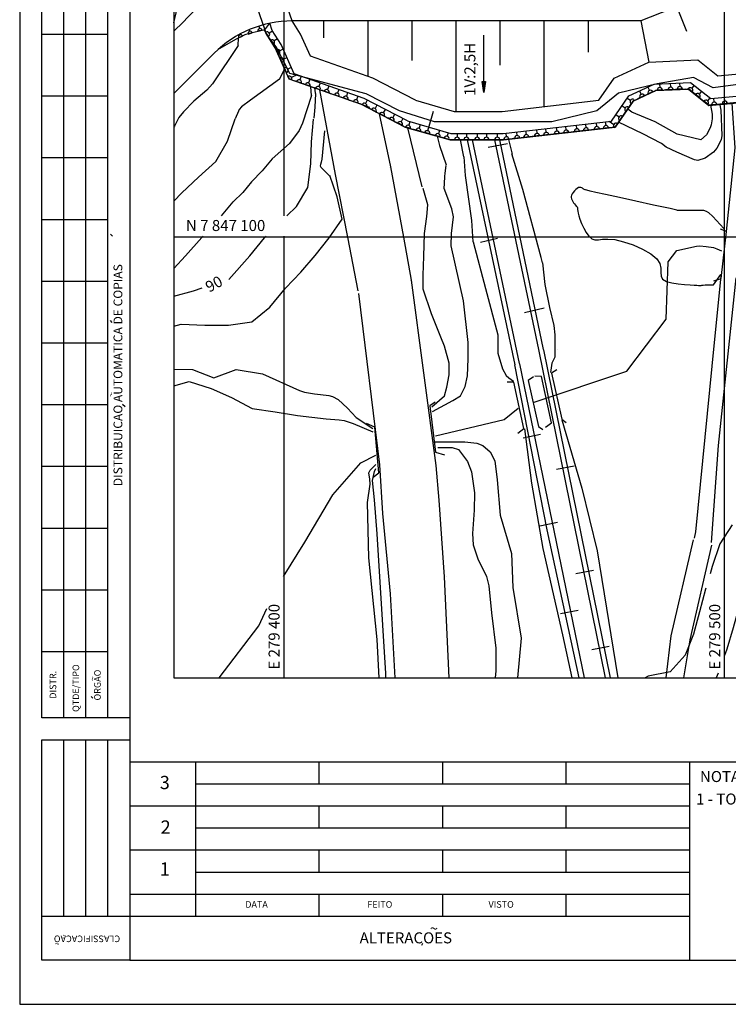
# Model space of a CAD drawing. Units: metres. Extents: x -420 to 420, y -297 to 297.
# Drawn here: x -420 to -260, y -297 to -74 of the extents above; entities that cross this region are included whole.
import ezdxf
from ezdxf.enums import TextEntityAlignment as Align

# ---------------------------------------------------------------- set-up
doc = ezdxf.new("R2010")
doc.units = ezdxf.units.M
doc.header["$MEASUREMENT"] = 0
for name, color, linetype, lineweight in [('1', 1, 'Continuous', 0), ('10', 1, 'Continuous', 0), ('11', 1, 'Continuous', 0), ('13', 1, 'Continuous', 0), ('18', 1, 'Continuous', 0), ('19', 1, 'Continuous', 0), ('2', 1, 'Continuous', 0), ('20', 1, 'Continuous', 0), ('4', 1, 'Continuous', 0), ('5', 1, 'Continuous', 0), ('55', 1, 'Continuous', 0), ('56', 1, 'Continuous', 0), ('6', 1, 'Continuous', 0), ('8', 1, 'Continuous', 0)]:
    doc.layers.add(name, color=color, linetype=linetype, lineweight=lineweight)
doc.styles.add('Style-ENGINEERING', font='ENGINEERING.shx')
doc.styles.add('Style-WORKING', font='WORKING.shx')

msp = doc.modelspace()

# ---------------------------------------------------------------- hatches: boundary and pattern name
at = {"layer": '5', "linetype": 'Continuous', "lineweight": -3, "extrusion": (0, 0, -1)}
h = msp.add_hatch(color=7, dxfattribs=at)
h.dxf.hatch_style = 2
h.paths.add_polyline_path([(314.78, -87.75), (315.16, -90.25), (315.54, -87.75)])

# ---------------------------------------------------------------- linework, layer by layer
at = {"layer": '1', "color": 2, "linetype": 'Continuous', "lineweight": -3}
for points in [[(-353.36, -90.44), (-353.44, -89.59), (-353.49, -89.26)], [(-353.36, -90.44), (-353.49, -93.57), (-353.74, -96.04)], [(-359.85, -118.19), (-357.66, -116.07), (-355.11, -111.74), (-354.44, -106.39), (-354.29, -101.38), (-353.82, -96.26)], [(-373.01, -132.66), (-368.28, -127.3), (-364.95, -123.22), (-364.53, -122.8)], [(-385.5, -136.44), (-381.03, -135.18), (-379.06, -134.52)]]:
    msp.add_lwpolyline(points, dxfattribs=at)
at = {"layer": '10', "color": 4, "linetype": 'Continuous', "lineweight": -3}
for p, q in [((-348.84, -108.49), (-348.84, -108.49)), ((-348.84, -108.49), (-348.84, -108.49)), ((-336.53, -107.31), (-336.53, -107.31)), ((-336.53, -107.31), (-336.53, -107.31)), ((-343.65, -135.23), (-346.05, -123)), ((-331.54, -132.76), (-333.32, -123)), ((-331.89, -132.87), (-331.89, -132.87)), ((-331.89, -132.87), (-331.89, -132.87)), ((-344.14, -135.11), (-344.14, -135.11)), ((-326.19, -173.66), (-326.19, -173.66)), ((-326.19, -173.66), (-326.19, -173.66)), ((-339.29, -174.66), (-339.29, -174.66)), ((-323.52, -200.02), (-323.52, -200.02)), ((-323.52, -200.02), (-323.52, -200.02)), ((-335.38, -202.68), (-335.38, -202.68)), ((-335.38, -202.68), (-335.38, -202.68))]:
    msp.add_line(p, q, dxfattribs=at)
for points in [[(-346.05, -123), (-348.84, -108.79), (-352.39, -89.65)], [(-333.32, -123), (-336.24, -107.06), (-338.86, -95.08)], [(-331.68, -132.8), (-326.08, -174.82), (-325.38, -182.7)], [(-343.58, -135.78), (-338.86, -174.65), (-338.16, -185.68)], [(-325.38, -182.7), (-324.16, -200.03), (-323.13, -223)], [(-338.16, -185.68), (-336.41, -203.88), (-335.38, -223)]]:
    msp.add_lwpolyline(points, dxfattribs=at)
at = {"layer": '11', "color": 4, "linetype": 'Continuous', "lineweight": -3}
for points in [[(-260.06, -121.76), (-258.08, -102.79), (-258.82, -92.67)], [(-267.34, -191.29), (-267.06, -189.88), (-263.37, -152.26), (-261.26, -131.83)], [(-257.97, -132.23), (-262, -170.28), (-263.58, -192.27)], [(-273.78, -223), (-272.65, -213.47), (-267.55, -191.65)], [(-263.52, -192.88), (-268.44, -214.34), (-269.84, -223)]]:
    msp.add_lwpolyline(points, dxfattribs=at)
at = {"layer": '13', "color": 1, "linetype": 'Continuous', "lineweight": -3}
for p, q in [((-318.94, -101), (-308.14, -151.98)), ((-307.1, -151.71), (-317.73, -101)), ((-314.2, -102.62), (-309.8, -101.83)), ((-302.7, -148.51), (-312.63, -101)), ((-301.61, -148.51), (-311.51, -101)), ((-315.9, -124.19), (-312.06, -123.28)), ((-305.96, -140.1), (-301.45, -139.09)), ((-312.04, -149.1), (-312.04, -149.1)), ((-308.75, -149.23), (-308.75, -149.23)), ((-308.75, -149.23), (-308.75, -149.23)), ((-307.68, -149.14), (-307.68, -149.14)), ((-307.68, -149.14), (-307.68, -149.14)), ((-302.72, -148.49), (-287.63, -223)), ((-302.7, -148.51), (-302.7, -148.51)), ((-302.7, -148.51), (-302.7, -148.51)), ((-301.61, -148.51), (-301.61, -148.51)), ((-301.61, -148.51), (-301.61, -148.51)), ((-301.58, -148.58), (-286.47, -223)), ((-298.55, -148.42), (-298.55, -148.42)), ((-298.55, -148.42), (-298.55, -148.42)), ((-307.05, -151.73), (-292.41, -223)), ((-306.22, -168.56), (-302.26, -167.74)), ((-298.63, -175.61), (-294.65, -174.86)), ((-302.41, -188.46), (-298.44, -187.64)), ((-294.25, -199.27), (-290.27, -198.52)), ((-297.75, -208.39), (-293.77, -207.64)), ((-290.66, -216.54), (-286.69, -215.76))]:
    msp.add_line(p, q, dxfattribs=at)
for points in [[(-262.92, -132.94), (-261.33, -132.43), (-260.06, -121.76), (-261.47, -121.21)], [(-293.55, -223), (-300.8, -189.39), (-308.1, -152)], [(-298.57, -153.1), (-299.81, -153.9), (-297.46, -164.33), (-296.44, -165.03)], [(-307.43, -167.45), (-306.09, -166.46), (-308.34, -155.95), (-309.85, -155.88)], [(-303.87, -154.72), (-305.11, -155.52), (-302.76, -165.95), (-301.74, -166.65)], [(-301.17, -166.13), (-299.83, -165.14), (-302.08, -154.63), (-303.59, -154.56)], [(-326.18, -160.47), (-327.42, -161.27), (-326.14, -171.77), (-324.05, -172.4)], [(-340.3, -177.48), (-338.96, -176.49), (-339.93, -166.14), (-341.77, -165.27)]]:
    msp.add_lwpolyline(points, dxfattribs=at)
at = {"layer": '18', "color": 7, "linetype": 'Continuous', "lineweight": -3}
for p, q in [((-260.5, -223), (-260.5, 277)), ((-360.5, -118.19), (-360.5, -22.8)), ((-360.5, -223), (-360.5, -122.8)), ((394.5, -123), (-385.5, -123))]:
    msp.add_line(p, q, dxfattribs=at)
at = {"layer": '19', "color": 7, "linetype": 'Continuous', "lineweight": -3}
for p, q in [((-420.5, 297), (-420.5, -297)), ((-415.5, -232), (-415.5, -62)), ((-410.5, -232), (-410.5, -62)), ((-405.5, -232), (-405.5, -62)), ((-400.5, -232), (-400.5, -62)), ((-415.5, -77), (-400.5, -77)), ((-415.5, -91), (-400.5, -91)), ((-415.5, -105), (-400.5, -105)), ((-415.5, -119), (-400.5, -119)), ((-399.46, -122.82), (-399.86, -122.32)), ((-415.5, -133), (-400.5, -133)), ((-399.48, -142.4), (-399.88, -141.9)), ((-415.5, -147), (-400.5, -147)), ((-415.5, -161), (-400.5, -161)), ((-397.19, -160.94), (-396.59, -161.44)), ((-415.5, -175), (-400.5, -175)), ((-415.5, -189), (-400.5, -189)), ((-415.5, -203), (-400.5, -203)), ((-415.5, -217), (-400.5, -217)), ((-403.9, -227.6), (-404.3, -227.2)), ((-395.5, -232), (-415.5, -232)), ((-415.5, -237), (-395.5, -237)), ((-415.5, -287), (-415.5, -237)), ((-410.5, -277), (-410.5, -237)), ((-405.5, -277), (-405.5, -237)), ((-400.5, -277), (-400.5, -237)), ((-395.5, -242), (410.5, -242)), ((-380.5, -277), (-380.5, -242)), ((-352.5, -247), (-352.5, -242)), ((-324.5, -247), (-324.5, -242)), ((-296.5, -247), (-296.5, -242)), ((-268.5, -242), (-268.5, -287)), ((-380.5, -247), (-268.5, -247)), ((-395.5, -252), (-268.5, -252)), ((-352.5, -257), (-352.5, -252)), ((-324.5, -257), (-324.5, -252)), ((-296.5, -257), (-296.5, -252)), ((-380.5, -257), (-268.5, -257)), ((-395.5, -262), (-268.5, -262)), ((-395.5, -262), (-268.5, -262)), ((-352.5, -267), (-352.5, -262)), ((-324.5, -267), (-324.5, -262)), ((-296.5, -267), (-296.5, -262)), ((-380.5, -267), (-268.5, -267)), ((-395.5, -272), (-268.5, -272)), ((-352.5, -277), (-352.5, -272)), ((-324.5, -277), (-324.5, -272)), ((-296.5, -277), (-296.5, -272)), ((-415.5, -277), (-395.5, -277)), ((-395.5, -277), (-268.5, -277)), ((-410.47, -281.43), (-410.37, -281.23)), ((-329.08, -283.19), (-329.28, -283.69)), ((-395.5, -287), (-415.5, -287)), ((-420.5, -297), (420.5, -297))]:
    msp.add_line(p, q, dxfattribs=at)
msp.add_3dface([(-395.5, -287), (410.5, -287), (410.5, 287), (-395.5, 287)], dxfattribs=at)
at = {"layer": '2', "color": 7, "linetype": 'Continuous', "lineweight": -3}
for p, q in [((-370.92, -79.59), (-370.83, -77.92)), ((-354.25, -90.94), (-354.45, -88.92)), ((-279.05, -99.57), (-284.56, -96.97)), ((-329.13, -111.59), (-332.42, -98.26)), ((-320.53, -101), (-319.76, -104.8)), ((-309.55, -100.87), (-308.76, -104.18)), ((-374.69, -118.19), (-372.02, -114.99)), ((-261.97, -221.88), (-262.4, -223))]:
    msp.add_line(p, q, dxfattribs=at)
at = {"layer": '2', "color": 5, "linetype": 'Continuous', "lineweight": -3}
msp.add_line((-327.84, -98.9), (-326.56, -94.45), dxfattribs=at)
at = {"layer": '2', "color": 1, "linetype": 'Continuous', "lineweight": -3}
for points in [[(-242.8, -86.45), (-263.08, -89.19), (-267.56, -86.8), (-275.83, -88.25), (-284.62, -90.37), (-289.49, -94.35), (-299.73, -96.9), (-326.33, -96.9), (-334.26, -94.42), (-341.87, -90.51), (-359.19, -85.95), (-362.29, -79.91), (-364.44, -77.13), (-369.04, -63.9), (-367.66, -60.26), (-367.3, -52.7), (-350.08, -47.53), (-342.32, -43.75), (-336.8, -41.1), (-286.51, -41.1), (-275.97, -32.87), (-256.42, -25.52)], [(-333.07, -98.07), (-342.91, -92.98), (-359.34, -87.2), (-362.48, -80.08), (-364.54, -76.86), (-364.84, -76)], [(-276.12, -89.8), (-281.23, -92.16), (-285.35, -98.12), (-310.66, -101), (-322.82, -101), (-333.07, -98.07)], [(-243.45, -91.25), (-264.08, -93.15), (-268.72, -89.45), (-276.12, -89.8)]]:
    msp.add_lwpolyline(points, dxfattribs=at)
at = {"layer": '2', "color": 7, "linetype": 'Continuous', "lineweight": -3}
for points in [[(-385.5, -74.41), (-385.01, -72.2), (-385.04, -66.11), (-385.5, -64.16)], [(-370.92, -79.59), (-376.76, -88.29), (-378.02, -89.72), (-380, -91.37), (-380.95, -92.23), (-383.33, -94.61), (-384.4, -95.92), (-385.38, -97.89), (-385.5, -98.09)], [(-361.55, -87.23), (-360.43, -84.98), (-360.41, -84.77)], [(-361.55, -87.23), (-368.15, -91.98), (-370.16, -93.46), (-370.67, -94.08), (-370.85, -94.44), (-371.57, -96.19)], [(-354.25, -90.94), (-356.33, -97.15), (-357.08, -98.83), (-359.28, -101.83), (-363.22, -105.28), (-365.44, -107.99), (-367.9, -110.46), (-369.87, -112.92), (-372.02, -114.99)], [(-261.59, -92.92), (-261.49, -93.47), (-261.38, -94.26), (-261.16, -100.01), (-261.32, -101), (-262.27, -102.88), (-263.03, -103.79), (-264.92, -105.09), (-266.56, -105.65), (-267.35, -105.53), (-271.32, -103.77), (-273.75, -102.66), (-274.85, -101.78), (-279.05, -99.57)], [(-263.73, -93.12), (-263.37, -95.15), (-263.3, -96.2), (-263.55, -97.59), (-263.81, -98.24), (-264.6, -99.86)], [(-264.6, -99.86), (-265.92, -100.97), (-271.29, -99.71), (-276.25, -96.9), (-281.59, -94.66), (-282.51, -94.02)], [(-385.5, -114.84), (-383.71, -112.95), (-379.95, -109.42), (-376.01, -105.87), (-373.3, -101.23), (-371.57, -96.19)], [(-351.35, -98.89), (-351.89, -105.33), (-352.07, -105.99), (-352.26, -106.58), (-352.27, -106.85), (-352.12, -107.19), (-350.18, -109.14)], [(-325.75, -100.16), (-325.69, -100.46), (-325.19, -102.21), (-323.71, -106.65)], [(-317.55, -124.1), (-317.9, -119.22), (-319.3, -109.05), (-319.65, -104.84)], [(-301.81, -128.85), (-302.14, -127.63), (-306.34, -112.21), (-308.79, -104.14)], [(-324.14, -112.03), (-324.09, -110.86), (-324.02, -109.31), (-323.96, -108.53), (-323.7, -106.77)], [(-385.5, -143.18), (-383.84, -142.8), (-378.44, -142.98), (-373.09, -143.01), (-367.84, -142.22), (-363.71, -138.93), (-360.19, -134.6), (-356.7, -130.98), (-353.41, -127.21), (-350.29, -123.19), (-347.28, -118.93), (-348.41, -113.91), (-350.11, -109.07)], [(-326.98, -161.54), (-324.05, -159), (-323.55, -157.06), (-323, -154.27), (-323, -151.64), (-324.05, -147.78), (-324.93, -145.68), (-327.03, -140.42), (-328.96, -134.81), (-328.96, -131.65), (-328.78, -127.45), (-328.61, -122.19), (-328.08, -118.33), (-327.9, -115.7), (-328.96, -112.02)], [(-326.79, -162.59), (-322.21, -160.06), (-320.46, -159), (-319.41, -156.9), (-318.88, -154.45), (-318.71, -150.59), (-318.71, -146.91), (-319.76, -137.45), (-322.56, -125), (-322.5, -122.18), (-322.06, -118.39), (-322.39, -116.59), (-324.14, -112.03)], [(-271.38, -116.89), (-272.9, -116.56), (-276.67, -115.75), (-280.64, -114.89), (-284.39, -114.07), (-287.52, -113.38), (-289.71, -112.9), (-291.06, -112.59), (-291.79, -112.41), (-292.09, -112.33), (-292.19, -112.29), (-292.39, -112.19), (-292.49, -112.13), (-292.61, -112.05), (-292.76, -111.94), (-292.94, -111.84), (-293.16, -111.76), (-293.4, -111.74), (-293.68, -111.8), (-293.99, -111.97), (-294.3, -112.23), (-294.6, -112.54), (-294.87, -112.87), (-295.08, -113.21), (-295.23, -113.51), (-295.3, -113.8), (-295.31, -114.07), (-295.25, -114.34), (-295.14, -114.62), (-294.97, -114.92), (-294.77, -115.22), (-294.56, -115.51), (-294.35, -115.76), (-294.18, -115.97), (-294.06, -116.11), (-293.98, -116.21), (-293.93, -116.3), (-293.9, -116.41), (-293.89, -116.56), (-293.88, -116.79), (-293.85, -117.11), (-293.77, -117.56), (-293.61, -118.17), (-293.35, -118.95), (-292.97, -119.91), (-292.48, -120.96), (-291.92, -121.97), (-291.29, -122.83), (-290.63, -123.41), (-289.95, -123.64), (-289.17, -123.63), (-288.21, -123.51), (-286.99, -123.46), (-285.41, -123.6), (-283.45, -124.06), (-281.28, -124.79), (-279.15, -125.73), (-277.29, -126.8), (-275.93, -127.92), (-275.23, -129.03), (-275.01, -130.08), (-275, -131.04), (-274.94, -131.89), (-274.58, -132.57), (-273.71, -133.08), (-272.47, -133.42), (-271.03, -133.65), (-269.59, -133.78), (-268.33, -133.87), (-267.41, -133.92), (-266.8, -133.95), (-266.43, -133.97), (-266.23, -133.98), (-266.06, -133.98), (-265.98, -133.97), (-265.86, -133.96), (-265.86, -133.96), (-265.67, -133.94), (-265.35, -133.91), (-264.9, -133.88), (-264.33, -133.85), (-263.69, -133.84), (-263.01, -133.86), (-261.39, -131.47)], [(-271.38, -116.89), (-265.65, -116.9), (-265.33, -116.93), (-264.73, -117.13), (-264.16, -117.47), (-263.18, -118.38), (-260.72, -121.1)], [(-385.5, -130.15), (-382.89, -127.25), (-379.18, -123.14), (-378.86, -122.8)], [(-317.57, -124.12), (-314.77, -134.64), (-311.97, -145.16), (-311.97, -149.36), (-310.92, -152.87), (-310.12, -154.4), (-309.52, -154.97), (-308.46, -155.67)], [(-301.81, -128.85), (-301.29, -133.76), (-300.23, -139.02), (-299.24, -143.09), (-299.01, -145.15), (-299.01, -147.43), (-299.01, -149.53), (-299.01, -150.23), (-299.71, -151.64), (-300.06, -153.74)], [(-385.5, -152.96), (-381.3, -153.03), (-376.41, -154.95), (-371.39, -153.06), (-365.38, -154.01)], [(-365.38, -154.01), (-357, -157.82), (-355.89, -158.18), (-353.57, -158.59), (-352.2, -158.75), (-350.37, -158.92), (-349.47, -159.16), (-348.23, -159.86), (-346.13, -161.83), (-344.13, -163.93), (-340.32, -166.4)], [(-385.5, -156.75), (-382.02, -155.75), (-377.03, -157.32), (-372.45, -159.43), (-367.76, -161.86), (-362.54, -162.68), (-357.48, -163.5)], [(-357.48, -163.5), (-350.94, -164.26), (-347.97, -164.44), (-346.89, -164.63), (-344.81, -165.31), (-340.32, -167.17)], [(-297.44, -164.49), (-292.95, -179.97), (-289.46, -194.15), (-284.71, -223)], [(-305.93, -166.49), (-304.35, -178.83), (-301.79, -193.63), (-297.33, -213.2), (-295.2, -223)], [(-326.21, -169.44), (-319.49, -169.44), (-316.73, -169.75), (-315.42, -170.25), (-313.72, -171.69), (-312.65, -173.77), (-312.12, -178.1), (-311.48, -186.11), (-308.91, -194.76), (-308.59, -202.45), (-306.67, -213.99), (-307.49, -223)], [(-325.57, -170.72), (-322.37, -170.72), (-320.92, -171.21), (-318.84, -173.93), (-317.96, -176.26), (-317.24, -180.98), (-317.33, -184.94), (-317.74, -190.23), (-317.56, -192.84), (-316.49, -195.96), (-314.57, -200.01), (-314.04, -202.13), (-313.4, -208.22), (-312.44, -216.24), (-312.44, -221.37), (-312.55, -223)], [(-338.9, -223), (-339.35, -214.31), (-341.27, -195.72), (-341.59, -183.22), (-340.95, -179.06), (-341.06, -177.93), (-341.24, -176.44), (-340.95, -175.85), (-339.67, -174.57)], [(-337.38, -223), (-337.43, -222.01), (-339.35, -190.28), (-339.99, -182.58), (-340.45, -178.21), (-339.99, -176.17), (-339.67, -175.53)], [(-258.8, -188.24), (-261.6, -192.58), (-263.32, -197.71), (-263.81, -199.38)], [(-250.84, -191.43), (-253.52, -196.64), (-256.19, -200.97), (-257.16, -206.44), (-258.54, -211.64), (-260.01, -216.45), (-260.53, -217.9)], [(-264.78, -202.63), (-264.84, -202.84), (-266.18, -207.99), (-267.58, -213.06), (-269.44, -217.85), (-272.9, -221.6), (-277.87, -222.58), (-278.52, -223)]]:
    msp.add_lwpolyline(points, dxfattribs=at)
at = {"layer": '20', "color": 1, "linetype": 'Continuous', "lineweight": -3}
for p, q in [((-385.5, -76.35), (-383.4, -74.25)), ((-364.83, -76), (-363.76, -74.53)), ((-385.5, -90.48), (-376.33, -81.32))]:
    msp.add_line(p, q, dxfattribs=at)
at = {"layer": '20', "color": 5, "linetype": 'Continuous', "lineweight": -3}
for p, q in [((-366.21, -75.17), (-366.07, -75.75)), ((-370.83, -77.81), (-369.9, -77.45)), ((-370.59, -77.04), (-370.54, -77.16)), ((-368.66, -76.98), (-367.71, -76.69)), ((-368.42, -75.99), (-368.32, -76.36)), ((-365.46, -76.12), (-366.43, -76.35)), ((-363.12, -76.29), (-363.85, -76.76)), ((-361.99, -78.06), (-362.72, -78.53)), ((-362.89, -79.33), (-363.51, -78.36)), ((-361.78, -81.51), (-362.24, -80.46)), ((-360.7, -80.4), (-361.49, -80.75)), ((-360.93, -83.43), (-361.39, -82.38)), ((-359.85, -82.33), (-360.64, -82.68)), ((-359.94, -85.67), (-360.4, -84.62)), ((-358.86, -84.57), (-359.65, -84.92)), ((-357.49, -86.26), (-358.8, -86.84)), ((-356.64, -86.56), (-356.92, -87.37)), ((-356.57, -88.11), (-357.66, -87.72)), ((-354.59, -88.8), (-355.68, -88.42)), ((-354.66, -87.26), (-354.94, -88.07)), ((-352.28, -89.62), (-353.37, -89.23)), ((-352.34, -88.07), (-352.63, -88.88)), ((-350.36, -88.77), (-350.65, -89.58)), ((-277.94, -88.99), (-277.58, -89.77)), ((-275.29, -88.26), (-275.25, -89.12)), ((-272.84, -88.14), (-272.8, -89.01)), ((-270.74, -88.05), (-270.7, -88.91)), ((-267.4, -88.59), (-267.94, -89.26)), ((-350.3, -90.31), (-351.38, -89.93)), ((-347.99, -91.13), (-349.07, -90.74)), ((-348.05, -89.58), (-348.34, -90.39)), ((-346.01, -91.82), (-347.09, -91.44)), ((-346.07, -90.28), (-346.36, -91.09)), ((-343.76, -91.09), (-344.05, -91.9)), ((-282.59, -91.5), (-281.88, -91.99)), ((-279.84, -89.87), (-279.48, -90.65)), ((-278.72, -90.93), (-279.77, -91.41)), ((-276.81, -90.05), (-277.86, -90.53)), ((-274.64, -89.67), (-275.79, -89.72)), ((-272.2, -89.55), (-273.35, -89.61)), ((-270.1, -89.46), (-271.25, -89.51)), ((-267.84, -90.07), (-268.68, -89.4)), ((-266.2, -91.38), (-267.1, -90.66)), ((-265.76, -89.9), (-266.3, -90.57)), ((-263.84, -91.42), (-264.38, -92.1)), ((-263.02, -91.54), (-262.94, -92.4)), ((-260.58, -91.32), (-260.5, -92.18)), ((-343.69, -92.64), (-344.78, -92.25)), ((-341.77, -93.49), (-342.8, -92.96)), ((-341.62, -91.96), (-342.02, -92.72)), ((-339.45, -93.08), (-339.85, -93.85)), ((-283.79, -93.22), (-283.08, -93.71)), ((-282.28, -93.56), (-282.93, -94.51)), ((-264.29, -92.9), (-265.19, -92.19)), ((-262.31, -92.93), (-263.46, -93.03)), ((-259.87, -92.7), (-261.02, -92.81)), ((-339.6, -94.62), (-340.62, -94.09)), ((-337.73, -95.58), (-338.75, -95.05)), ((-337.58, -94.05), (-337.98, -94.81)), ((-335.41, -95.17), (-335.81, -95.94)), ((-285.18, -95.24), (-284.47, -95.73)), ((-283.67, -95.58), (-284.32, -96.52)), ((-335.55, -96.71), (-336.58, -96.18)), ((-333.69, -97.67), (-334.71, -97.14)), ((-333.54, -96.14), (-333.94, -96.9)), ((-331.81, -98.36), (-332.92, -98.05)), ((-331.97, -96.82), (-332.21, -97.65)), ((-329.62, -97.5), (-329.86, -98.33)), ((-298.72, -98.13), (-298.62, -98.99)), ((-296.64, -97.9), (-296.54, -98.75)), ((-294.2, -97.62), (-294.1, -98.47)), ((-292.11, -97.38), (-292.01, -98.24)), ((-289.68, -97.11), (-289.58, -97.96)), ((-286.86, -98.23), (-288, -98.36)), ((-287.59, -96.87), (-287.49, -97.72)), ((-286.68, -96.76), (-285.67, -97.46)), ((-329.46, -99.04), (-330.56, -98.72)), ((-327.44, -99.61), (-328.55, -99.3)), ((-325.08, -100.29), (-326.19, -99.97)), ((-325.24, -98.75), (-325.48, -99.58)), ((-323.22, -99.32), (-323.46, -100.15)), ((-321.22, -99.5), (-321.22, -100.36)), ((-319.12, -99.5), (-319.12, -100.36)), ((-316.67, -99.5), (-316.67, -100.36)), ((-314.57, -99.5), (-314.57, -100.36)), ((-312.12, -99.5), (-312.12, -100.36)), ((-310.2, -99.44), (-310.1, -100.29)), ((-307.76, -99.16), (-307.66, -100.02)), ((-304.94, -100.29), (-306.09, -100.42)), ((-305.68, -98.92), (-305.58, -99.78)), ((-302.51, -100.01), (-303.65, -100.14)), ((-303.24, -98.65), (-303.14, -99.5)), ((-300.42, -99.77), (-301.56, -99.9)), ((-301.16, -98.41), (-301.06, -99.27)), ((-297.99, -99.5), (-299.13, -99.63)), ((-295.9, -99.26), (-297.04, -99.39)), ((-293.47, -98.98), (-294.61, -99.11)), ((-291.38, -98.74), (-292.52, -98.88)), ((-288.94, -98.47), (-290.09, -98.6)), ((-323.06, -100.86), (-324.17, -100.55)), ((-320.64, -100.94), (-321.8, -100.94)), ((-318.54, -100.94), (-319.7, -100.94)), ((-316.09, -100.94), (-317.25, -100.94)), ((-313.99, -100.94), (-315.15, -100.94)), ((-311.54, -100.94), (-312.7, -100.94)), ((-309.46, -100.8), (-310.61, -100.93)), ((-307.03, -100.53), (-308.17, -100.66))]:
    msp.add_line(p, q, dxfattribs=at)
at = {"layer": '20', "color": 1, "linetype": 'Continuous', "lineweight": -3}
for points in [[(-332.51, -96.67), (-342.31, -91.6), (-358.23, -86), (-361.15, -79.37), (-363.18, -76.2), (-363.76, -74.53)], [(-364.83, -76), (-366.36, -76.36), (-368.39, -76.85), (-369.37, -77.18), (-371.38, -78.12), (-375.26, -80.32)], [(-333.07, -98.07), (-342.91, -92.98), (-359.34, -87.2), (-362.48, -80.08), (-364.54, -76.86), (-364.84, -76)], [(-332.51, -96.67), (-322.61, -99.5), (-310.74, -99.5), (-286.2, -96.71), (-282.23, -90.97), (-276.48, -88.31)], [(-276.48, -88.31), (-268.23, -87.93), (-263.62, -91.6), (-243.74, -89.77)], [(-333.07, -98.07), (-322.82, -101), (-310.66, -101), (-285.35, -98.12), (-281.23, -92.16), (-276.12, -89.8)], [(-276.12, -89.8), (-268.72, -89.45), (-264.08, -93.15), (-243.45, -91.25)]]:
    msp.add_lwpolyline(points, dxfattribs=at)
at = {"layer": '20', "color": 5, "linetype": 'Continuous', "lineweight": -3}
for points in [[(-362.55, -79.98), (-362.75, -79.69), (-362.92, -79.33), (-363.13, -79), (-363.28, -78.8), (-363.31, -78.71), (-363.56, -78.33), (-363.58, -78.26), (-363.77, -78), (-364, -77.68), (-364.19, -77.34), (-364.41, -77), (-364.44, -76.98), (-364.62, -76.67), (-364.79, -76.37), (-364.83, -76.34), (-364.97, -76.12)], [(-364.02, -77.56), (-364.48, -76.83), (-364.57, -76.57)], [(-360.69, -84.13), (-360.85, -83.82), (-360.96, -83.43), (-361.12, -83.07), (-361.23, -82.85), (-361.26, -82.77), (-361.44, -82.35), (-361.46, -82.28), (-361.6, -81.99), (-361.78, -81.64), (-361.92, -81.27), (-362.08, -80.91), (-362.11, -80.88), (-362.23, -80.55), (-362.36, -80.22), (-362.39, -80.19), (-362.5, -79.95)], [(-359.3, -87.21), (-359.4, -87.02), (-359.42, -86.93), (-359.6, -86.52), (-359.62, -86.44), (-359.76, -86.15), (-359.95, -85.81), (-360.08, -85.43), (-360.24, -85.07), (-360.27, -85.04), (-360.4, -84.71), (-360.52, -84.39), (-360.56, -84.35), (-360.66, -84.12)], [(-358.88, -87.29), (-359.29, -87.15), (-359.56, -86.54)], [(-353.92, -89.11), (-354.26, -89.01), (-354.61, -88.83), (-354.98, -88.7), (-355.22, -88.63), (-355.3, -88.58), (-355.73, -88.43), (-355.79, -88.4), (-356.1, -88.3), (-356.48, -88.2), (-356.84, -88.04), (-357.22, -87.91), (-357.26, -87.91), (-357.59, -87.78), (-357.91, -87.65), (-357.96, -87.65), (-358.2, -87.56)], [(-349.63, -90.62), (-349.97, -90.52), (-350.32, -90.34), (-350.69, -90.21), (-350.93, -90.14), (-351.01, -90.09), (-351.44, -89.94), (-351.5, -89.91), (-351.81, -89.81), (-352.19, -89.71), (-352.55, -89.55), (-352.92, -89.42), (-352.97, -89.42), (-353.29, -89.29), (-353.62, -89.16), (-353.67, -89.16), (-353.91, -89.07)], [(-265.67, -91.88), (-265.96, -91.68), (-266.23, -91.39), (-266.54, -91.14), (-266.74, -91), (-266.8, -90.93), (-267.16, -90.65), (-267.2, -90.6), (-267.46, -90.41), (-267.79, -90.18), (-268.08, -89.92), (-268.39, -89.67), (-268.43, -89.66), (-268.7, -89.42), (-268.87, -89.27)], [(-345.34, -92.13), (-345.67, -92.03), (-346.03, -91.85), (-346.4, -91.71), (-346.64, -91.65), (-346.72, -91.6), (-347.14, -91.45), (-347.21, -91.42), (-347.52, -91.32), (-347.9, -91.22), (-348.26, -91.06), (-348.63, -90.93), (-348.67, -90.93), (-349, -90.8), (-349.33, -90.67), (-349.38, -90.67), (-349.62, -90.58)], [(-276.12, -89.8), (-276.43, -89.97), (-276.81, -90.08), (-277.17, -90.25), (-277.39, -90.36), (-277.48, -90.39), (-277.89, -90.58), (-277.96, -90.59), (-278.24, -90.74), (-278.59, -90.93), (-278.96, -91.07), (-279.32, -91.24), (-279.35, -91.27), (-279.67, -91.4), (-280, -91.53), (-280.03, -91.57), (-280.27, -91.68)], [(-269.37, -89.48), (-269.72, -89.52), (-270.11, -89.48), (-270.51, -89.5), (-270.75, -89.53), (-270.84, -89.52), (-271.3, -89.54), (-271.37, -89.53), (-271.69, -89.56), (-272.08, -89.6), (-272.48, -89.59), (-272.87, -89.61), (-272.91, -89.63), (-273.26, -89.63), (-273.61, -89.63), (-273.66, -89.65), (-273.91, -89.66)], [(-341.04, -93.64), (-341.38, -93.54), (-341.74, -93.36), (-342.11, -93.22), (-342.34, -93.16), (-342.43, -93.11), (-342.85, -92.96), (-342.92, -92.93), (-343.22, -92.83), (-343.6, -92.73), (-343.97, -92.57), (-344.34, -92.44), (-344.38, -92.44), (-344.71, -92.31), (-345.03, -92.18), (-345.08, -92.18), (-345.32, -92.09)], [(-280.94, -91.95), (-281.27, -92.11), (-281.74, -92.78)], [(-261.57, -92.92), (-261.92, -92.97), (-262.32, -92.95), (-262.71, -92.99), (-262.96, -93.03), (-263.05, -93.02), (-263.5, -93.06), (-263.57, -93.05), (-263.89, -93.1), (-264.1, -93.13)], [(-257.04, -92.5), (-257.39, -92.55), (-257.79, -92.54), (-258.18, -92.57), (-258.42, -92.61), (-258.52, -92.6), (-258.97, -92.64), (-259.04, -92.64), (-259.36, -92.68), (-259.75, -92.74), (-260.14, -92.75), (-260.54, -92.79), (-260.57, -92.81), (-260.93, -92.82), (-261.28, -92.84), (-261.32, -92.86), (-261.58, -92.88)], [(-337.11, -95.98), (-337.43, -95.84), (-337.76, -95.61), (-338.11, -95.42), (-338.33, -95.32), (-338.41, -95.27), (-338.81, -95.06), (-338.87, -95.02), (-339.16, -94.88), (-339.52, -94.73), (-339.86, -94.52), (-340.21, -94.34), (-340.25, -94.33), (-340.56, -94.16), (-340.86, -93.98), (-340.91, -93.98), (-341.14, -93.86)], [(-333.07, -98.07), (-333.39, -97.93), (-333.72, -97.7), (-334.07, -97.51), (-334.29, -97.41), (-334.37, -97.36), (-334.77, -97.15), (-334.83, -97.11), (-335.12, -96.97), (-335.48, -96.82), (-335.82, -96.61), (-336.17, -96.43), (-336.21, -96.42), (-336.52, -96.25), (-336.82, -96.07), (-336.87, -96.07), (-337.1, -95.95)], [(-283.2, -95.02), (-283.39, -95.32), (-283.66, -95.61), (-283.88, -95.93), (-284.01, -96.14), (-284.07, -96.21), (-284.33, -96.58), (-284.38, -96.63), (-284.55, -96.91), (-284.75, -97.25), (-285, -97.56), (-285.23, -97.88), (-285.24, -97.92), (-285.39, -98.12)], [(-327.84, -98.9), (-327.76, -98.56), (-327.6, -98.19), (-327.57, -98.08)], [(-286.12, -98.21), (-286.47, -98.27), (-286.87, -98.26), (-287.26, -98.3), (-287.5, -98.34), (-287.59, -98.34), (-288.04, -98.39), (-288.12, -98.39), (-288.43, -98.44), (-288.82, -98.51), (-289.22, -98.52), (-289.61, -98.57), (-289.65, -98.59), (-290, -98.61), (-290.35, -98.64), (-290.39, -98.66), (-290.65, -98.69)], [(-284.86, -97.3), (-285.39, -98.06), (-285.57, -98.08)], [(-326.75, -99.88), (-327.1, -99.8), (-327.46, -99.64), (-327.84, -99.53), (-328.08, -99.47), (-328.17, -99.44), (-328.6, -99.31), (-328.67, -99.28), (-328.98, -99.2), (-329.36, -99.12), (-329.74, -98.99), (-330.12, -98.88), (-330.16, -98.88), (-330.49, -98.77), (-330.83, -98.66), (-330.87, -98.66), (-331.12, -98.59)], [(-322.87, -100.99), (-323.09, -100.89), (-323.47, -100.78), (-323.71, -100.72), (-323.79, -100.69), (-324.22, -100.56), (-324.29, -100.53), (-324.61, -100.45), (-324.99, -100.37), (-325.36, -100.24), (-325.74, -100.13), (-325.78, -100.13), (-326.12, -100.02), (-326.45, -99.91), (-326.5, -99.91), (-326.75, -99.84)], [(-304.2, -100.27), (-304.55, -100.33), (-304.95, -100.31), (-305.34, -100.36), (-305.58, -100.4), (-305.68, -100.4), (-306.12, -100.45), (-306.2, -100.44), (-306.52, -100.49), (-306.9, -100.57), (-307.3, -100.58), (-307.69, -100.63), (-307.73, -100.65), (-308.08, -100.67), (-308.43, -100.69), (-308.48, -100.72), (-308.73, -100.75)], [(-299.68, -99.75), (-300.03, -99.81), (-300.43, -99.8), (-300.82, -99.85), (-301.06, -99.89), (-301.15, -99.88), (-301.6, -99.93), (-301.68, -99.93), (-302, -99.98), (-302.38, -100.05), (-302.78, -100.07), (-303.17, -100.11), (-303.21, -100.13), (-303.56, -100.16), (-303.91, -100.18), (-303.95, -100.2), (-304.21, -100.23)], [(-295.16, -99.24), (-295.51, -99.3), (-295.91, -99.29), (-296.3, -99.33), (-296.54, -99.37), (-296.63, -99.37), (-297.08, -99.42), (-297.16, -99.41), (-297.48, -99.46), (-297.86, -99.54), (-298.26, -99.55), (-298.65, -99.6), (-298.69, -99.62), (-299.04, -99.64), (-299.39, -99.66), (-299.43, -99.69), (-299.69, -99.72)], [(-290.64, -98.72), (-290.99, -98.78), (-291.39, -98.77), (-291.78, -98.82), (-292.02, -98.86), (-292.11, -98.85), (-292.56, -98.91), (-292.64, -98.9), (-292.95, -98.95), (-293.34, -99.02), (-293.74, -99.04), (-294.13, -99.08), (-294.17, -99.1), (-294.52, -99.13), (-294.87, -99.15), (-294.91, -99.17), (-295.17, -99.2)], [(-317.81, -101), (-318.16, -101.02), (-318.56, -100.96), (-318.95, -100.96), (-319.2, -100.98), (-319.29, -100.96), (-319.74, -100.96), (-319.81, -100.95), (-320.14, -100.96), (-320.53, -100.99), (-320.92, -100.96), (-321.32, -100.96), (-321.36, -100.98), (-321.71, -100.96), (-322.06, -100.95), (-322.11, -100.96), (-322.36, -100.96)], [(-313.26, -101), (-313.61, -101.02), (-314.01, -100.96), (-314.4, -100.96), (-314.65, -100.98), (-314.74, -100.96), (-315.19, -100.96), (-315.26, -100.95), (-315.59, -100.96), (-315.98, -100.99), (-316.37, -100.96), (-316.77, -100.96), (-316.81, -100.98), (-317.16, -100.96), (-317.51, -100.95), (-317.56, -100.96), (-317.81, -100.96)], [(-310.31, -100.96), (-310.64, -100.96), (-310.71, -100.95), (-311.04, -100.96), (-311.43, -100.99), (-311.82, -100.96), (-312.22, -100.96), (-312.26, -100.98), (-312.61, -100.96), (-312.96, -100.95), (-313.01, -100.96), (-313.26, -100.96)]]:
    msp.add_lwpolyline(points, dxfattribs=at)
at = {"layer": '20', "color": 1, "linetype": 'Continuous', "lineweight": -3}
for centre, radius, start, end in [((-360.38, -94.81), 30.86, 93.2229, 138.2229), ((-358.65, -99), 25, 90, 135)]:
    msp.add_arc(centre, radius, start, end, dxfattribs=at)
at = {"layer": '20', "color": 5, "linetype": 'Continuous', "lineweight": -3}
for centre, radius, start, end in [((-365.95, -76.23), 0.494, 13.659, 193.659), ((-370.36, -77.63), 0.494, 21.3921, 201.3921), ((-368.18, -76.83), 0.494, 16.4338, 196.4338), ((-364.33, -77.07), 0.576, 302.6091, 122.6091), ((-363.2, -78.84), 0.576, 302.6091, 122.6091), ((-362.01, -80.99), 0.576, 293.798, 113.798), ((-361.16, -82.91), 0.576, 293.798, 113.798), ((-360.17, -85.15), 0.576, 293.798, 113.798), ((-359.33, -87.07), 0.576, 328.143, 113.798), ((-357.11, -87.92), 0.576, 340.6184, 160.6184), ((-355.13, -88.61), 0.576, 340.6184, 160.6184), ((-352.82, -89.43), 0.576, 340.6184, 160.6184), ((-275.22, -89.69), 0.576, 2.7079, 182.7079), ((-272.77, -89.58), 0.576, 2.7079, 182.7079), ((-270.68, -89.48), 0.576, 2.7079, 182.7079), ((-268.29, -89.71), 0.576, 321.4307, 141.4307), ((-350.84, -90.12), 0.576, 340.6184, 160.6184), ((-348.53, -90.94), 0.576, 340.6184, 160.6184), ((-346.55, -91.63), 0.576, 340.6184, 160.6184), ((-279.24, -91.17), 0.576, 24.7894, 204.7894), ((-277.33, -90.29), 0.576, 24.7894, 204.7894), ((-266.65, -91.02), 0.576, 321.4307, 141.4307), ((-344.24, -92.45), 0.576, 340.6184, 160.6184), ((-342.28, -93.23), 0.576, 332.6485, 152.6485), ((-282.61, -94.04), 0.576, 55.3449, 235.3449), ((-281.41, -92.31), 0.576, 55.3449, 235.3449), ((-264.74, -92.55), 0.576, 321.4307, 141.4307), ((-262.88, -92.98), 0.576, 5.262, 185.262), ((-260.44, -92.75), 0.576, 5.262, 185.262), ((-340.11, -94.36), 0.576, 332.6485, 152.6485), ((-338.24, -95.32), 0.576, 332.6485, 152.6485), ((-336.07, -96.45), 0.576, 332.6485, 152.6485), ((-284, -96.06), 0.576, 55.3449, 235.3449), ((-334.2, -97.41), 0.576, 332.6485, 152.6485), ((-332.37, -98.2), 0.576, 344.0472, 164.0472), ((-291.95, -98.81), 0.576, 6.4917, 186.4917), ((-289.51, -98.53), 0.576, 6.4917, 186.4917), ((-287.43, -98.29), 0.576, 6.4917, 186.4917), ((-285.19, -97.78), 0.576, 55.3449, 235.3449), ((-330.01, -98.88), 0.576, 344.0472, 164.0472), ((-327.99, -99.46), 0.576, 344.0472, 164.0472), ((-325.64, -100.13), 0.576, 344.0472, 164.0472), ((-323.62, -100.71), 0.576, 344.0472, 164.0472), ((-321.22, -100.94), 0.576, 0, 180), ((-319.12, -100.94), 0.576, 0, 180), ((-316.67, -100.94), 0.576, 0, 180), ((-314.57, -100.94), 0.576, 0, 180), ((-312.12, -100.94), 0.576, 0, 180), ((-310.03, -100.87), 0.576, 6.4917, 186.4917), ((-307.6, -100.59), 0.576, 6.4917, 186.4917), ((-305.51, -100.35), 0.576, 6.4917, 186.4917), ((-303.08, -100.07), 0.576, 6.4917, 186.4917), ((-300.99, -99.84), 0.576, 6.4917, 186.4917), ((-298.56, -99.56), 0.576, 6.4917, 186.4917), ((-296.47, -99.32), 0.576, 6.4917, 186.4917), ((-294.03, -99.04), 0.576, 6.4917, 186.4917)]:
    msp.add_arc(centre, radius, start, end, dxfattribs=at)
at = {"layer": '5', "color": 7, "linetype": 'Continuous', "lineweight": -3}
msp.add_line((-315.16, -90.25), (-315.16, -77.24), dxfattribs=at)
msp.add_lwpolyline([(-314.78, -87.75), (-315.16, -90.25), (-315.54, -87.75)], close=True, dxfattribs=at)
at = {"layer": '55', "color": 7, "linetype": 'Continuous', "lineweight": -3}
for p, q in [((-385.5, 277), (-385.5, -223)), ((-385.5, -223), (239.5, -223))]:
    msp.add_line(p, q, dxfattribs=at)
at = {"layer": '56', "color": 7, "linetype": 'Continuous', "lineweight": -3}
for p, q in [((-269.11, -76.42), (-271.37, -70.75)), ((-351.44, -77.83), (-351.44, -74)), ((-341.44, -86.61), (-341.44, -74)), ((-331.44, -82.94), (-331.44, -74)), ((-321.44, -94.63), (-321.44, -74)), ((-311.44, -84.02), (-311.44, -74)), ((-301.44, -93.41), (-301.44, -74)), ((-291.44, -81.06), (-291.44, -74))]:
    msp.add_line(p, q, dxfattribs=at)
at = {"layer": '6', "color": 5, "linetype": 'Continuous', "lineweight": -3}
for points in [[(-271.34, -126.04), (-266.88, -125.04), (-266.15, -124.98), (-264.66, -125.16), (-263.07, -125.41), (-262.31, -125.66), (-261.2, -126.15)], [(-303.75, -160.47), (-282.74, -153.43), (-273.78, -141.61), (-273.32, -128.65), (-271.34, -126.04)], [(-326.15, -168.12), (-310.51, -164.39), (-307.4, -161.81)], [(-360.66, -199.96), (-355.77, -192.2), (-349.41, -181.46), (-343.1, -174.22), (-339.64, -172.5)], [(-375.21, -223), (-366.23, -211.18), (-364.43, -207.26)]]:
    msp.add_lwpolyline(points, dxfattribs=at)
at = {"layer": '8', "color": 3, "linetype": 'Continuous', "lineweight": -3}
for p, q in [((172.32, 106.11), (-279.51, -74)), ((172.32, 106.11), (-279.51, -74)), ((-279.51, -74), (-358.65, -74)), ((-279.51, -74), (-277.7, -83.37))]:
    msp.add_line(p, q, dxfattribs=at)
for points in [[(-330.66, -92), (-340.32, -87), (-354.53, -82), (-356.73, -77), (-358.65, -74), (-362.12, -64), (-361.21, -61.6), (-361.02, -57.6), (-347.7, -53.6), (-339.5, -49.6)], [(-330.66, -92), (-321.91, -94.5), (-311.02, -94.5), (-289.02, -92), (-285.57, -87), (-277.7, -83.37)], [(-277.7, -83.37), (-266.59, -82.85), (-262.08, -86.44), (-244.51, -84.82)]]:
    msp.add_lwpolyline(points, dxfattribs=at)

# ---------------------------------------------------------------- texts
at = {"layer": '19', "color": 7, "linetype": 'Continuous', "lineweight": -3, "style": 'Style-WORKING'}
for s, height, rotation, p in [('DISTRIBUICAO AUTOMATICA DE COPIAS', 2, 90, (-399.2, -179.5)), ('~', 1.5, 72.3674, (-400.62, -159.02)), ('QTDE/TIPO', 1.5, 90, (-408.5, -230.7)), ('DISTR.', 1.5, 90, (-413.7, -227.7)), ('DISTR.', 1.5, 90, (-413.7, -227.7)), ('~', 1.5, 90, (-404.72, -223.71)), ('ORGAO', 1.5, 90, (-403.6, -228.1)), ('CLASSIFICACAO', 1.5, 180, (-397.7, -282.9)), ('~', 1.5, 180, (-411.42, -284.03))]:
    msp.add_text(s, height=height, rotation=rotation, dxfattribs=at).set_placement(p, align=Align.TOP_LEFT)
for s, height, p in [('3', 3, (-388.7, -245.2)), ('2', 3, (-388.5, -255.3)), ('1', 3, (-388.7, -264.8)), ('DATA', 1.5, (-369.3, -273.6)), ('FEITO', 1.5, (-341.6, -273.6)), ('VISTO', 1.5, (-314.1, -273.6))]:
    msp.add_text(s, height=height, dxfattribs=at).set_placement(p, align=Align.TOP_LEFT)
at = {"layer": '19', "color": 7, "linetype": 'Continuous', "lineweight": -3, "style": 'Style-ENGINEERING'}
for s, p in [('NOTAS:', (-266.1, -246.6)), ('ALTERACOES', (-343.34, -283.18)), ('~', (-327.44, -281.06))]:
    msp.add_text(s, height=2.5, dxfattribs=at).set_placement(p)
at = {"layer": '4', "color": 7, "linetype": 'Continuous', "lineweight": -3, "style": 'Style-WORKING'}
msp.add_text('90', height=2.5, rotation=28.1929, dxfattribs=at).set_placement((-376.41, -133.64), align=Align.MIDDLE_CENTER)
at = {"layer": '5', "color": 7, "linetype": 'Continuous', "lineweight": -3, "style": 'Style-WORKING'}
msp.add_text('1V:2,5H', height=2.5, rotation=90, dxfattribs=at).set_placement((-319.57, -90.99), align=Align.TOP_LEFT)
msp.add_text('N 7 847 100', height=2.5, dxfattribs=at).set_placement((-382.76, -120.39), align=Align.MIDDLE_LEFT)
for s, p in [('E 279 400', (-362.76, -221.1)), ('E 279 500', (-262.76, -221.1))]:
    msp.add_text(s, height=2.5, rotation=90, dxfattribs=at).set_placement(p, align=Align.MIDDLE_LEFT)
msp.add_text('1 - TODAS AS DIMENSOES E ELEVACOES ESTAO EM METRO', height=2.5, dxfattribs=at).set_placement((-266.99, -249.2), align=Align.TOP_LEFT)

doc.saveas('drawing.dxf')
